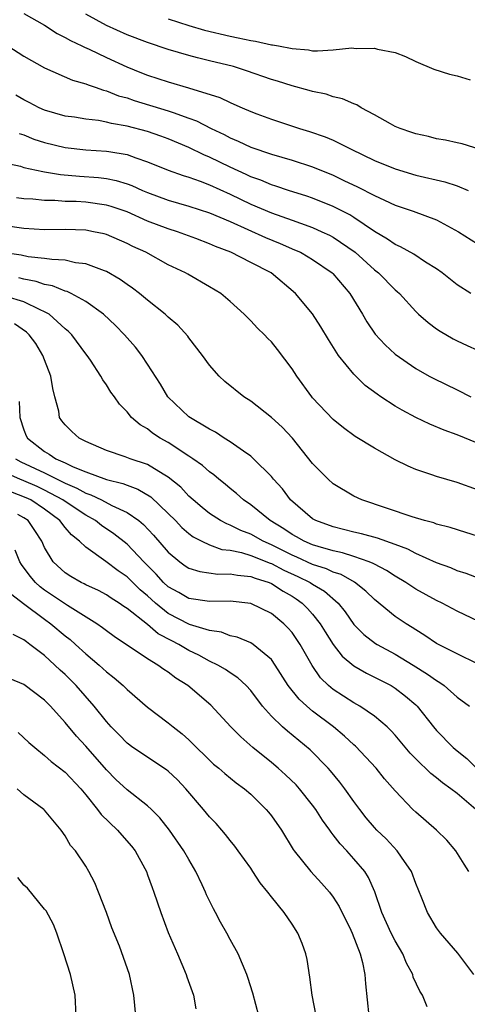
# Model space of a CAD drawing. Units: inches. Extents: x 2688000 to 2690357, y 1531302 to 1533000.
# Drawn here: x 2690167 to 2690210, y 1532700 to 1532796 of the extents above; entities that cross this region are included whole.
import ezdxf

# ---------------------------------------------------------------- set-up
doc = ezdxf.new("R2010")
doc.units = ezdxf.units.IN
doc.header["$MEASUREMENT"] = 0
doc.layers.add('LD26881530_2ft', color=132, linetype='Continuous')

msp = doc.modelspace()

# ---------------------------------------------------------------- linework, layer by layer
at = {"layer": 'LD26881530_2ft'}
for points, elevation in [([(2690167, 1532796.161), (2690169, 1532795.027), (2690170.221, 1532794.22), (2690171, 1532793.833), (2690171.512, 1532793.512), (2690172.624, 1532793), (2690172.869, 1532792.869), (2690173.324, 1532792.676), (2690175, 1532791.874), (2690176.976, 1532790.976), (2690178.405, 1532790.405), (2690179, 1532790.176), (2690181, 1532789.517), (2690182.953, 1532788.954), (2690185.999, 1532787.999), (2690187, 1532787.512), (2690187.37, 1532787.37), (2690188.167, 1532787), (2690189, 1532786.64), (2690189.576, 1532786.424), (2690191, 1532785.896), (2690193.715, 1532785), (2690194.704, 1532784.705), (2690196.206, 1532784.206), (2690197, 1532783.861), (2690198.724, 1532783), (2690201, 1532781.911), (2690203, 1532781.08), (2690205, 1532780.478), (2690207.82, 1532779.82), (2690209, 1532779.443), (2690210.091, 1532779)], 9170), ([(2690213, 1532782.43), (2690209.501, 1532783.501), (2690209, 1532783.599), (2690207.876, 1532783.876), (2690207, 1532784.01), (2690206.23, 1532784.23), (2690205, 1532784.475), (2690204.623, 1532784.623), (2690203.474, 1532785), (2690203, 1532785.208), (2690202.555, 1532785.445), (2690201, 1532786.336), (2690199.71, 1532787), (2690199.279, 1532787.279), (2690199, 1532787.378), (2690197.885, 1532787.885), (2690197, 1532788.077), (2690196.315, 1532788.315), (2690195, 1532788.572), (2690194.678, 1532788.678), (2690193, 1532789.119), (2690191.583, 1532789.583), (2690191, 1532789.754), (2690188.597, 1532790.598), (2690187.331, 1532791), (2690185, 1532791.569), (2690183.833, 1532791.833), (2690183, 1532792.061), (2690181, 1532792.662), (2690179, 1532793.333), (2690177, 1532794.086), (2690175, 1532794.984), (2690173, 1532796.09)], 9172), ([(2690181, 1532795.618), (2690182.979, 1532794.979), (2690184.516, 1532794.516), (2690187, 1532793.936), (2690187.793, 1532793.793), (2690189, 1532793.523), (2690189.461, 1532793.461), (2690191, 1532793.123), (2690191.114, 1532793.113), (2690191.702, 1532793), (2690193, 1532792.737), (2690194.611, 1532792.611), (2690195, 1532792.54), (2690195.487, 1532792.513), (2690197, 1532792.615), (2690198.803, 1532792.804), (2690199, 1532792.796), (2690199.238, 1532792.762), (2690201, 1532792.798), (2690201.301, 1532792.699), (2690203, 1532792.354), (2690203.991, 1532791.991), (2690205, 1532791.48), (2690206.756, 1532790.755), (2690208.278, 1532790.278), (2690209, 1532790.119), (2690210.272, 1532789.728)], 9174), ([(2690165.454, 1532793), (2690167, 1532792.015), (2690169, 1532790.881), (2690171.699, 1532789.698), (2690173, 1532789.342), (2690173.231, 1532789.231), (2690173.922, 1532789), (2690174.711, 1532788.711), (2690175, 1532788.652), (2690176.178, 1532788.178), (2690177, 1532787.956), (2690177.705, 1532787.705), (2690181, 1532786.714), (2690181.466, 1532786.535), (2690183, 1532786.011), (2690183.74, 1532785.74), (2690185.148, 1532785), (2690186.408, 1532784.408), (2690187, 1532784.085), (2690187.775, 1532783.775), (2690189, 1532783.195), (2690191, 1532782.516), (2690193, 1532781.925), (2690195, 1532781.273), (2690197, 1532780.464), (2690198.028, 1532779.972), (2690199.36, 1532779.36), (2690201, 1532778.501), (2690201.956, 1532778.044), (2690203, 1532777.575), (2690204.742, 1532777), (2690207, 1532776.151), (2690209.149, 1532775), (2690211, 1532773.812)], 9168), ([(2690210.343, 1532769), (2690209, 1532769.863), (2690207.571, 1532771), (2690207, 1532771.395), (2690205.949, 1532772.051), (2690204.813, 1532772.813), (2690203.525, 1532773.525), (2690203, 1532773.743), (2690202.273, 1532774.273), (2690201, 1532775.008), (2690199, 1532776.378), (2690198.621, 1532776.621), (2690197, 1532777.445), (2690195, 1532778.242), (2690194.439, 1532778.439), (2690192.662, 1532779), (2690191.422, 1532779.422), (2690191, 1532779.543), (2690189.985, 1532779.985), (2690189, 1532780.325), (2690188.553, 1532780.553), (2690187, 1532781.241), (2690185, 1532782.208), (2690184.434, 1532782.434), (2690183, 1532783.151), (2690181, 1532783.987), (2690180.262, 1532784.262), (2690179, 1532784.695), (2690177, 1532785.237), (2690175.49, 1532785.49), (2690175, 1532785.625), (2690174.228, 1532785.772), (2690173, 1532785.905), (2690171.917, 1532786.083), (2690171, 1532786.205), (2690169, 1532786.767), (2690168.485, 1532787), (2690167.523, 1532787.523), (2690167, 1532787.774), (2690166.232, 1532788.232)], 9166), ([(2690166.525, 1532784.525), (2690167, 1532784.372), (2690167.968, 1532783.968), (2690169, 1532783.644), (2690171, 1532783.16), (2690173, 1532782.935), (2690175, 1532782.812), (2690175.239, 1532782.761), (2690177, 1532782.474), (2690177.841, 1532782.16), (2690179, 1532781.775), (2690181, 1532780.966), (2690182.438, 1532780.438), (2690183, 1532780.272), (2690184.101, 1532779.899), (2690185, 1532779.549), (2690187, 1532778.651), (2690189, 1532777.668), (2690191, 1532776.812), (2690193, 1532776.108), (2690193.837, 1532775.837), (2690195, 1532775.389), (2690195.889, 1532775), (2690196.649, 1532774.649), (2690197, 1532774.456), (2690199.112, 1532773), (2690201, 1532771.29), (2690201.375, 1532771), (2690203, 1532769.356), (2690203.198, 1532769.198), (2690203.409, 1532769), (2690205, 1532767.271), (2690205.281, 1532767), (2690206.189, 1532766.189), (2690207, 1532765.593), (2690207.355, 1532765.355), (2690208.617, 1532764.617), (2690209, 1532764.416), (2690209.981, 1532763.981), (2690211, 1532763.502)], 9164), ([(2690165, 1532781.72), (2690166.667, 1532781.333), (2690167, 1532781.227), (2690168.826, 1532780.827), (2690169, 1532780.808), (2690170.541, 1532780.541), (2690172.378, 1532780.378), (2690174.242, 1532780.243), (2690175, 1532780.145), (2690175.952, 1532779.952), (2690177, 1532779.629), (2690177.462, 1532779.462), (2690178.489, 1532779), (2690179, 1532778.789), (2690181, 1532778.045), (2690183, 1532777.467), (2690185, 1532776.839), (2690187, 1532775.974), (2690190.426, 1532774.426), (2690191.853, 1532773.853), (2690193.255, 1532773.255), (2690193.807, 1532773), (2690194.571, 1532772.57), (2690195, 1532772.308), (2690196.898, 1532771), (2690196.949, 1532770.95), (2690198.591, 1532769), (2690199.821, 1532767), (2690200.256, 1532766.256), (2690201.061, 1532765.061), (2690202.023, 1532764.023), (2690203, 1532763.125), (2690205, 1532761.744), (2690206.301, 1532761), (2690206.757, 1532760.756), (2690209, 1532759.682), (2690210.346, 1532759)], 9162), ([(2690211, 1532754.491), (2690209, 1532755.3), (2690207.757, 1532755.756), (2690206.356, 1532756.356), (2690205, 1532757.005), (2690203.692, 1532757.692), (2690203, 1532758.092), (2690201.601, 1532759), (2690201.244, 1532759.244), (2690200.091, 1532760.09), (2690199, 1532761.174), (2690197.514, 1532763), (2690196.539, 1532764.54), (2690195.785, 1532765.785), (2690195, 1532767.034), (2690193.337, 1532769), (2690190.967, 1532771), (2690189, 1532772.028), (2690187.053, 1532773), (2690185.564, 1532773.564), (2690185, 1532773.825), (2690183.667, 1532774.333), (2690181.884, 1532775), (2690181, 1532775.279), (2690179, 1532776.033), (2690177, 1532776.916), (2690175.448, 1532777.448), (2690175, 1532777.575), (2690173, 1532777.863), (2690172.083, 1532777.917), (2690171, 1532777.94), (2690169.987, 1532778.013), (2690169, 1532778.016), (2690167.864, 1532778.136), (2690167, 1532778.195), (2690166.286, 1532778.287)], 9160), ([(2690211, 1532749.971), (2690209, 1532750.693), (2690207, 1532751.262), (2690206.573, 1532751.426), (2690205, 1532751.948), (2690204.259, 1532752.258), (2690203, 1532752.897), (2690201, 1532754.003), (2690199.134, 1532755.134), (2690197.989, 1532755.989), (2690197, 1532756.788), (2690195, 1532758.898), (2690194.912, 1532759), (2690193.453, 1532761), (2690193, 1532761.708), (2690191.59, 1532763.59), (2690191, 1532764.312), (2690190.653, 1532764.652), (2690190.331, 1532765), (2690189.66, 1532765.66), (2690189, 1532766.371), (2690188.358, 1532767), (2690187, 1532768.23), (2690186.084, 1532769), (2690185, 1532769.668), (2690182.882, 1532770.882), (2690182.672, 1532771), (2690181, 1532771.795), (2690178.811, 1532773), (2690177.578, 1532773.578), (2690177, 1532773.869), (2690175, 1532774.721), (2690174.782, 1532774.782), (2690173.76, 1532775), (2690173, 1532775.144), (2690171, 1532775.199), (2690169, 1532775.182), (2690167, 1532775.319), (2690165, 1532775.586)], 9158), ([(2690211, 1532745.504), (2690209.844, 1532745.844), (2690208.331, 1532746.331), (2690207, 1532746.664), (2690206.766, 1532746.767), (2690205.849, 1532747), (2690204.636, 1532747.364), (2690199.764, 1532749), (2690199, 1532749.367), (2690197, 1532750.567), (2690196.501, 1532751), (2690195, 1532752.531), (2690193.035, 1532755), (2690192.041, 1532756.041), (2690191, 1532757.004), (2690189, 1532758.564), (2690188.326, 1532759), (2690186.484, 1532760.484), (2690185.93, 1532761), (2690185, 1532762.065), (2690184.333, 1532763), (2690183, 1532764.715), (2690182.884, 1532764.884), (2690181.924, 1532765.924), (2690181, 1532766.724), (2690180.713, 1532767), (2690179, 1532768.355), (2690178.225, 1532769), (2690177.528, 1532769.528), (2690177, 1532769.881), (2690176.35, 1532770.35), (2690175, 1532771.131), (2690174.809, 1532771.191), (2690173, 1532771.884), (2690172.004, 1532771.996), (2690171, 1532772.228), (2690169.706, 1532772.294), (2690169, 1532772.416), (2690167.424, 1532772.576), (2690166.719, 1532772.719), (2690164.734, 1532773)], 9156), ([(2690211.307, 1532741.307), (2690209.883, 1532741.883), (2690209, 1532742.145), (2690208.407, 1532742.407), (2690207, 1532742.896), (2690205, 1532743.81), (2690204.228, 1532744.228), (2690203, 1532744.688), (2690201.291, 1532745.291), (2690199.727, 1532745.727), (2690199, 1532745.888), (2690197, 1532746.398), (2690195.316, 1532747), (2690195, 1532747.181), (2690192.856, 1532749), (2690192.062, 1532750.062), (2690191.216, 1532751), (2690191, 1532751.268), (2690189.27, 1532753), (2690189, 1532753.232), (2690188.281, 1532753.72), (2690187, 1532754.633), (2690186.42, 1532755), (2690185.57, 1532755.57), (2690185, 1532755.856), (2690183, 1532757.039), (2690180.956, 1532759), (2690180.231, 1532760.231), (2690179, 1532762.168), (2690178.433, 1532763), (2690177.809, 1532763.809), (2690176.749, 1532765), (2690175.894, 1532765.894), (2690174.703, 1532767), (2690173, 1532768.225), (2690171.579, 1532769), (2690171.192, 1532769.191), (2690171, 1532769.236), (2690169.758, 1532769.758), (2690169, 1532769.882), (2690168.179, 1532770.179), (2690167, 1532770.381), (2690166.517, 1532770.517)], 9154), ([(2690212.539, 1532736.539), (2690209, 1532738.216), (2690207.547, 1532739), (2690207, 1532739.264), (2690205, 1532740.364), (2690204.609, 1532740.609), (2690204.043, 1532741), (2690203, 1532741.608), (2690202.168, 1532742.168), (2690201, 1532742.76), (2690200.856, 1532742.856), (2690200.49, 1532743), (2690199, 1532743.519), (2690197.886, 1532743.886), (2690197, 1532744.066), (2690195.522, 1532744.478), (2690195, 1532744.647), (2690194.164, 1532745), (2690193.428, 1532745.428), (2690193, 1532745.652), (2690192.204, 1532746.204), (2690190.871, 1532747), (2690189, 1532748.524), (2690188.296, 1532749), (2690187.62, 1532749.62), (2690187, 1532750.114), (2690186.522, 1532750.522), (2690185.91, 1532751), (2690185.418, 1532751.418), (2690185, 1532751.718), (2690184.33, 1532752.33), (2690183.386, 1532753), (2690183, 1532753.256), (2690181, 1532754.555), (2690180.216, 1532755), (2690179.485, 1532755.485), (2690179, 1532755.891), (2690178.287, 1532756.287), (2690177.448, 1532757), (2690177, 1532757.554), (2690176.272, 1532758.272), (2690175.773, 1532759), (2690175.432, 1532759.432), (2690175, 1532760.166), (2690174.647, 1532760.647), (2690174.473, 1532761), (2690173.444, 1532762.556), (2690173.133, 1532763), (2690173, 1532763.161), (2690171.652, 1532765), (2690171.329, 1532765.329), (2690171, 1532765.597), (2690169.437, 1532767), (2690169, 1532767.246), (2690168.589, 1532767.411), (2690167, 1532768.19), (2690165.272, 1532768.728)], 9152), ([(2690211, 1532733.129), (2690209, 1532734.073), (2690207, 1532735.087), (2690205.876, 1532735.876), (2690205, 1532736.4), (2690204.645, 1532736.645), (2690204.061, 1532737), (2690203, 1532737.715), (2690201, 1532739.335), (2690200.158, 1532740.159), (2690199.044, 1532741.044), (2690197.758, 1532741.758), (2690197, 1532741.997), (2690196.33, 1532742.33), (2690195, 1532742.758), (2690193.463, 1532743.463), (2690193, 1532743.652), (2690191, 1532744.662), (2690190.205, 1532745), (2690189, 1532745.669), (2690188.035, 1532746.035), (2690187, 1532746.557), (2690186.671, 1532746.671), (2690186.065, 1532747), (2690185, 1532747.7), (2690184.273, 1532748.273), (2690183.418, 1532749), (2690183, 1532749.38), (2690182.221, 1532750.222), (2690181, 1532751.212), (2690180.506, 1532751.494), (2690179, 1532752.428), (2690177.311, 1532753), (2690176.806, 1532753.194), (2690175, 1532753.781), (2690173, 1532754.659), (2690172.343, 1532755), (2690171.638, 1532755.638), (2690171, 1532756.276), (2690170.674, 1532756.674), (2690170.464, 1532757), (2690170.381, 1532757.619), (2690170.005, 1532759), (2690169.808, 1532759.808), (2690169.626, 1532761), (2690169, 1532762.574), (2690168.845, 1532763), (2690168.158, 1532764.158), (2690167.508, 1532765), (2690167.251, 1532765.251), (2690166.083, 1532766.083)], 9150), ([(2690166.549, 1532758.549), (2690166.613, 1532757), (2690167, 1532755.792), (2690167.226, 1532755.226), (2690167.338, 1532755), (2690169, 1532753.694), (2690169.448, 1532753.447), (2690170.085, 1532753), (2690171, 1532752.598), (2690171.78, 1532752.22), (2690173, 1532751.723), (2690175, 1532750.979), (2690176.592, 1532750.591), (2690177, 1532750.417), (2690178.041, 1532750.041), (2690179.295, 1532749.296), (2690181, 1532747.698), (2690181.691, 1532747), (2690182.326, 1532746.326), (2690183, 1532745.736), (2690183.418, 1532745.418), (2690184.239, 1532745), (2690185, 1532744.646), (2690186.209, 1532744.21), (2690187, 1532744.123), (2690188.108, 1532743.892), (2690189, 1532743.616), (2690190.875, 1532742.875), (2690191, 1532742.837), (2690192.2, 1532742.2), (2690193.578, 1532741.578), (2690194.751, 1532741), (2690195, 1532740.834), (2690196.149, 1532740.15), (2690197.473, 1532739), (2690198.156, 1532738.156), (2690199, 1532736.935), (2690199.962, 1532735.962), (2690201.097, 1532735.097), (2690201.255, 1532735), (2690203, 1532734.064), (2690204.735, 1532733), (2690206.13, 1532732.13), (2690207, 1532731.491), (2690207.321, 1532731.32), (2690207.77, 1532731), (2690209, 1532729.896), (2690210.209, 1532729)], 9148), ([(2690166.179, 1532753), (2690166.698, 1532752.698), (2690169, 1532751.619), (2690171, 1532750.616), (2690172.144, 1532750.144), (2690173, 1532749.648), (2690173.495, 1532749.495), (2690174.528, 1532749), (2690175.53, 1532748.47), (2690177, 1532747.786), (2690178.129, 1532747), (2690178.611, 1532746.611), (2690179.582, 1532745.583), (2690181, 1532743.929), (2690182.113, 1532743), (2690182.626, 1532742.626), (2690183, 1532742.38), (2690184.05, 1532742.049), (2690185.82, 1532741.82), (2690187, 1532741.854), (2690187.7, 1532741.7), (2690189, 1532741.584), (2690189.41, 1532741.41), (2690190.768, 1532741), (2690191, 1532740.904), (2690192.147, 1532740.147), (2690193, 1532739.674), (2690193.41, 1532739.41), (2690193.989, 1532739), (2690194.491, 1532738.491), (2690195, 1532737.923), (2690195.739, 1532737), (2690196.215, 1532736.215), (2690197, 1532734.977), (2690197.854, 1532733.854), (2690199, 1532732.912), (2690200.21, 1532732.21), (2690201, 1532731.835), (2690202.617, 1532731), (2690203, 1532730.763), (2690203.998, 1532729.998), (2690205, 1532729.142), (2690205.151, 1532729), (2690206.714, 1532727), (2690207, 1532726.663), (2690208.639, 1532725), (2690209, 1532724.693), (2690209.954, 1532723.954), (2690210.878, 1532723)], 9146), ([(2690210.838, 1532719), (2690209, 1532720.537), (2690208.393, 1532721), (2690207.577, 1532721.577), (2690207, 1532722.075), (2690206.476, 1532722.476), (2690205, 1532723.905), (2690204.463, 1532724.463), (2690203, 1532726.218), (2690202.631, 1532726.631), (2690202.232, 1532727), (2690201, 1532728.044), (2690199.586, 1532729), (2690199, 1532729.329), (2690197, 1532730.627), (2690196.552, 1532731), (2690195.761, 1532731.761), (2690194.939, 1532732.939), (2690193.782, 1532735), (2690193.472, 1532735.472), (2690193, 1532736.141), (2690192.606, 1532736.606), (2690192.208, 1532737), (2690191, 1532737.993), (2690189, 1532738.973), (2690187, 1532739.194), (2690185, 1532739.15), (2690183, 1532739.435), (2690182.016, 1532740.016), (2690181, 1532740.585), (2690180.55, 1532741), (2690179.822, 1532741.822), (2690178.643, 1532743), (2690177, 1532744.716), (2690175.721, 1532745.721), (2690174.522, 1532746.523), (2690173.929, 1532747), (2690173, 1532747.516), (2690171, 1532748.836), (2690170.778, 1532749), (2690169, 1532749.95), (2690168.292, 1532750.292), (2690167, 1532750.843), (2690166.599, 1532751), (2690165.49, 1532751.49)], 9144), ([(2690210.16, 1532713), (2690209.685, 1532713.685), (2690208.879, 1532715), (2690208.015, 1532716.015), (2690207.023, 1532717), (2690205, 1532718.738), (2690204.732, 1532719), (2690203, 1532720.792), (2690201.976, 1532721.976), (2690201.169, 1532723), (2690199.146, 1532725.146), (2690199, 1532725.262), (2690198.1, 1532726.1), (2690197.031, 1532727), (2690195, 1532728.536), (2690194.439, 1532729), (2690193.678, 1532729.678), (2690192.614, 1532731), (2690191.376, 1532733), (2690191, 1532733.533), (2690189.238, 1532735), (2690189, 1532735.15), (2690187.69, 1532735.69), (2690187, 1532735.842), (2690186.171, 1532736.171), (2690185, 1532736.341), (2690183.064, 1532736.936), (2690181, 1532738.006), (2690179.754, 1532739), (2690179, 1532739.694), (2690178.285, 1532740.285), (2690177, 1532741.558), (2690176.137, 1532742.137), (2690174.957, 1532743.043), (2690173, 1532744.413), (2690172.396, 1532745), (2690171.612, 1532745.612), (2690171, 1532746.339), (2690170.492, 1532747), (2690169, 1532748.094), (2690167.655, 1532749), (2690167.213, 1532749.213), (2690165, 1532750.071)], 9142), ([(2690210.639, 1532703), (2690209.066, 1532705.066), (2690207.389, 1532707), (2690207, 1532707.52), (2690206.137, 1532709), (2690205.597, 1532710.403), (2690205, 1532711.825), (2690204.573, 1532713), (2690203.614, 1532714.386), (2690203.209, 1532715), (2690202.14, 1532716.14), (2690201.238, 1532717), (2690201, 1532717.258), (2690200.203, 1532718.203), (2690199.564, 1532719), (2690199, 1532719.762), (2690198.137, 1532721), (2690197.651, 1532721.651), (2690196.742, 1532722.742), (2690196.506, 1532723), (2690194.773, 1532724.773), (2690192.574, 1532726.574), (2690192.088, 1532727), (2690191, 1532728.049), (2690190.15, 1532729), (2690189, 1532730.523), (2690188.567, 1532731), (2690187.759, 1532731.759), (2690187, 1532732.232), (2690186.552, 1532732.552), (2690185.794, 1532733), (2690185, 1532733.378), (2690183.952, 1532733.953), (2690183, 1532734.411), (2690182.02, 1532735), (2690181.339, 1532735.339), (2690180.032, 1532736.032), (2690179, 1532736.914), (2690177, 1532738.493), (2690176.688, 1532738.688), (2690176.249, 1532739), (2690175.472, 1532739.472), (2690175, 1532739.807), (2690174.219, 1532740.219), (2690173, 1532740.775), (2690172.859, 1532740.859), (2690172.552, 1532741), (2690171.566, 1532741.566), (2690171, 1532741.938), (2690169.829, 1532743), (2690169, 1532744.382), (2690168.722, 1532745), (2690168.054, 1532746.054), (2690167.402, 1532747), (2690167, 1532747.276), (2690166.422, 1532747.578)], 9140), ([(2690206.116, 1532699.884), (2690205.638, 1532701), (2690205.397, 1532701.397), (2690204.759, 1532702.759), (2690204.702, 1532703), (2690204.099, 1532704.099), (2690203.742, 1532705), (2690203, 1532706.273), (2690202.62, 1532707), (2690201.698, 1532709), (2690201.02, 1532711.02), (2690200.421, 1532712.421), (2690200.045, 1532713), (2690199, 1532714.231), (2690198.314, 1532715), (2690197.669, 1532715.669), (2690197, 1532716.552), (2690196.79, 1532716.79), (2690196.657, 1532717), (2690195.961, 1532717.961), (2690195.316, 1532719), (2690195, 1532719.43), (2690193.738, 1532721), (2690193.386, 1532721.386), (2690192.363, 1532722.363), (2690191.661, 1532723), (2690191, 1532723.555), (2690189.207, 1532725), (2690188.025, 1532726.025), (2690187.074, 1532727), (2690185.117, 1532729.117), (2690182.907, 1532731), (2690181.736, 1532731.736), (2690181, 1532732.295), (2690180.569, 1532732.569), (2690179.985, 1532733), (2690179, 1532733.594), (2690175.763, 1532735.763), (2690175, 1532736.31), (2690174.618, 1532736.618), (2690174.071, 1532737), (2690171.236, 1532738.764), (2690169, 1532740.258), (2690168.57, 1532740.57), (2690168.12, 1532741), (2690167.604, 1532741.604), (2690166.757, 1532742.756), (2690166.616, 1532743), (2690166.138, 1532744.138)], 9138), ([(2690165.843, 1532739.843), (2690166.97, 1532738.969), (2690169, 1532737.438), (2690169.621, 1532737), (2690171, 1532735.838), (2690171.47, 1532735.47), (2690172.01, 1532735), (2690173, 1532734.085), (2690174.292, 1532733), (2690174.665, 1532732.665), (2690175, 1532732.337), (2690175.751, 1532731.751), (2690176.619, 1532731), (2690177, 1532730.618), (2690179, 1532728.919), (2690181, 1532727.399), (2690181.483, 1532727), (2690182.345, 1532726.345), (2690183, 1532725.754), (2690185.401, 1532723.401), (2690185.894, 1532723), (2690186.481, 1532722.481), (2690187.579, 1532721.579), (2690188.383, 1532721), (2690189, 1532720.468), (2690190.496, 1532719), (2690190.727, 1532718.727), (2690191, 1532718.38), (2690191.966, 1532717), (2690193.127, 1532715.127), (2690193.22, 1532715), (2690194.827, 1532713), (2690195.865, 1532711.865), (2690196.626, 1532711), (2690197, 1532710.504), (2690197.584, 1532709.584), (2690198.691, 1532707.309), (2690198.833, 1532707), (2690199.6, 1532705), (2690199.834, 1532704.166), (2690200.053, 1532703), (2690200.113, 1532702.113), (2690200.463, 1532699)], 9136), ([(2690195.326, 1532699), (2690194.967, 1532701), (2690194.743, 1532702.743), (2690194.467, 1532704.467), (2690194.334, 1532705), (2690193.998, 1532705.998), (2690193.569, 1532707), (2690193, 1532707.891), (2690192.228, 1532709), (2690191, 1532710.524), (2690190.648, 1532711), (2690189.902, 1532711.902), (2690189.212, 1532713), (2690189, 1532713.308), (2690187.792, 1532715), (2690187.448, 1532715.448), (2690187, 1532715.98), (2690186.562, 1532716.562), (2690186.194, 1532717), (2690185.631, 1532717.631), (2690185, 1532718.273), (2690184.416, 1532719), (2690182.701, 1532721), (2690181.88, 1532721.88), (2690181, 1532722.705), (2690180.835, 1532722.835), (2690177.566, 1532725), (2690177, 1532725.427), (2690176.237, 1532726.237), (2690175.474, 1532727), (2690175, 1532727.522), (2690173.823, 1532729), (2690172.069, 1532731), (2690171, 1532732.067), (2690170.51, 1532732.51), (2690170.012, 1532733), (2690169, 1532733.925), (2690167.59, 1532735), (2690167.238, 1532735.237), (2690167, 1532735.443), (2690165.954, 1532735.954)], 9134), ([(2690189.783, 1532699), (2690189.21, 1532701.21), (2690188.729, 1532702.729), (2690188.628, 1532703), (2690187.785, 1532705), (2690187, 1532706.406), (2690186.691, 1532707), (2690186.068, 1532708.068), (2690185.584, 1532709), (2690185.372, 1532709.372), (2690184.722, 1532710.722), (2690184.614, 1532711), (2690184.29, 1532711.71), (2690183.675, 1532713), (2690183, 1532714.139), (2690182.52, 1532715), (2690181.124, 1532717), (2690180.19, 1532718.19), (2690179.384, 1532719), (2690179, 1532719.363), (2690177, 1532720.909), (2690175.918, 1532721.919), (2690175, 1532722.85), (2690173, 1532725.147), (2690172.096, 1532726.096), (2690171, 1532727.421), (2690169.58, 1532729), (2690169, 1532729.601), (2690167, 1532731.118), (2690165.668, 1532731.668)], 9132), ([(2690166.458, 1532726.458), (2690167.493, 1532725.493), (2690168.047, 1532725), (2690169, 1532724.232), (2690169.645, 1532723.645), (2690171, 1532722.611), (2690172.521, 1532721), (2690173, 1532720.429), (2690174.145, 1532719), (2690174.505, 1532718.505), (2690176.076, 1532717), (2690176.495, 1532716.495), (2690177.437, 1532715.437), (2690177.78, 1532715), (2690178.725, 1532713.275), (2690178.873, 1532713), (2690179, 1532712.655), (2690179.431, 1532711.431), (2690179.603, 1532711), (2690180.271, 1532709), (2690181, 1532707.089), (2690181.903, 1532705), (2690182.735, 1532703), (2690182.792, 1532702.792), (2690183.431, 1532701), (2690183.672, 1532699.672)], 9130), ([(2690177.851, 1532699), (2690177.67, 1532701), (2690177.231, 1532703), (2690176.663, 1532704.663), (2690176.259, 1532705.741), (2690175.524, 1532707.524), (2690175, 1532709.011), (2690174.241, 1532711), (2690173.875, 1532711.875), (2690173.297, 1532713), (2690173, 1532713.496), (2690171.996, 1532715), (2690171.518, 1532715.518), (2690171, 1532716.447), (2690170.608, 1532717), (2690169, 1532718.936), (2690168.937, 1532719), (2690167, 1532720.423), (2690166.346, 1532721)], 9128), ([(2690172.076, 1532699), (2690171.973, 1532701), (2690171.521, 1532703), (2690170.872, 1532705), (2690170.194, 1532707), (2690169.862, 1532707.862), (2690169.162, 1532709.162), (2690169, 1532709.343), (2690167.36, 1532711.36), (2690167, 1532711.673), (2690166.415, 1532712.416)], 9126)]:
    msp.add_lwpolyline(points, dxfattribs=dict(at, elevation=elevation))

doc.saveas('drawing.dxf')
